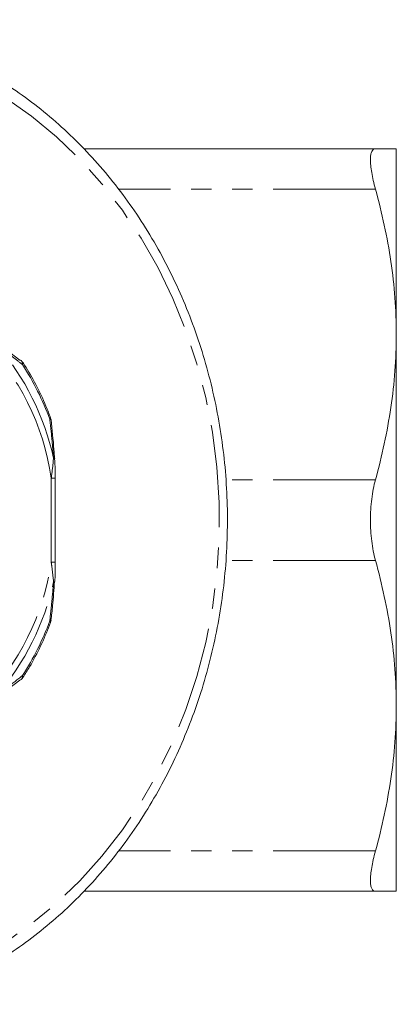
# Model space of a CAD drawing. Units: millimetres. Extents: x -38 to 600, y 10 to 343.
# Drawn here: x 209 to 232, y 12 to 73 of the extents above; entities that cross this region are included whole.
import ezdxf

# ---------------------------------------------------------------- set-up
doc = ezdxf.new("R2010")
doc.units = ezdxf.units.MM
doc.linetypes.add('PHANTOM', pattern=[12.7, 6.35, -1.27, 1.27, -1.27, 1.27, -1.27])

msp = doc.modelspace()

# ---------------------------------------------------------------- linework, layer by layer
at = {"color": 7, "linetype": 'Continuous', "lineweight": 15}
for p, q in [((230.704, 64.971), (212.622, 64.971)), ((231.997, 64.971), (231.997, 53.471)), ((207.086, 53.077), (208.649, 51.887)), ((231.997, 53.471), (231.997, 30.471)), ((210.819, 45.777), (210.819, 45.775)), ((210.854, 39.367), (210.854, 44.576)), ((210.596, 35.766), (210.596, 35.769)), ((208.649, 32.056), (207.086, 30.866)), ((231.997, 30.471), (231.997, 18.971)), ((230.704, 18.971), (212.618, 18.971))]:
    msp.add_line(p, q, dxfattribs=at)
at = {"color": 8, "linetype": 'PHANTOM', "lineweight": 0}
for p, q in [((230.704, 62.471), (214.769, 62.471)), ((210.604, 39.367), (210.604, 44.576)), ((210.604, 44.576), (210.854, 44.576)), ((230.704, 44.471), (221.433, 44.471)), ((210.604, 39.367), (210.854, 39.367)), ((230.704, 39.471), (221.428, 39.471)), ((230.704, 21.471), (214.772, 21.471))]:
    msp.add_line(p, q, dxfattribs=at)
at = {"color": 8, "linetype": 'PHANTOM', "lineweight": 0, "flags": 128}
for points in [[(195.047, 71.971), (196.943, 71.891), (198.83, 71.652), (200.696, 71.254), (202.532, 70.699), (204.328, 69.992), (206.075, 69.135), (207.762, 68.133), (209.382, 66.991), (210.926, 65.716), (212.384, 64.314), (213.75, 62.794), (215.017, 61.161), (216.177, 59.427), (217.224, 57.6), (218.153, 55.689), (218.958, 53.704), (219.636, 51.658), (220.183, 49.559), (220.595, 47.42), (220.872, 45.252), (221.01, 43.067), (221.01, 40.876), (220.872, 38.69), (220.595, 36.522), (220.183, 34.383), (219.636, 32.285), (218.958, 30.238), (218.153, 28.254), (217.224, 26.343), (216.177, 24.516), (215.017, 22.781), (213.75, 21.149), (212.384, 19.628), (210.926, 18.226), (209.382, 16.951), (207.762, 15.81), (206.075, 14.808), (204.328, 13.951), (202.532, 13.243), (200.696, 12.689), (198.83, 12.291), (196.943, 12.051), (195.047, 11.971), (193.15, 12.051), (191.264, 12.291), (189.398, 12.689), (187.562, 13.243), (185.766, 13.951), (184.019, 14.808), (182.331, 15.81), (180.711, 16.951), (179.168, 18.226), (177.709, 19.628), (176.343, 21.149), (175.077, 22.781), (173.917, 24.516), (172.87, 26.343), (171.941, 28.254), (171.136, 30.238), (170.458, 32.285), (169.911, 34.383), (169.498, 36.522), (169.222, 38.69), (169.083, 40.876), (169.083, 43.067), (169.222, 45.252), (169.498, 47.42), (169.911, 49.559), (170.458, 51.658), (171.136, 53.704), (171.941, 55.689), (172.87, 57.6), (173.917, 59.427), (175.077, 61.161), (176.343, 62.794), (177.709, 64.314), (179.168, 65.716), (180.711, 66.991), (182.331, 68.133), (184.019, 69.135), (185.766, 69.992), (187.562, 70.699), (189.398, 71.254), (191.264, 71.652), (193.15, 71.891), (195.047, 71.971)], [(208.822, 51.605), (208.841, 51.637), (208.853, 51.667), (208.859, 51.693), (208.857, 51.715), (208.851, 51.727)], [(210.515, 48.218), (210.54, 48.239), (210.558, 48.259), (210.567, 48.275), (210.569, 48.29), (210.568, 48.293)], [(210.515, 48.218), (210.548, 48.21), (210.573, 48.201), (210.589, 48.19), (210.596, 48.178), (210.596, 48.176)], [(210.747, 45.804), (210.777, 45.799), (210.8, 45.793), (210.814, 45.786), (210.819, 45.778), (210.819, 45.777)], [(210.747, 38.139), (210.777, 38.144), (210.8, 38.15), (210.814, 38.157), (210.819, 38.165), (210.819, 38.165)], [(210.515, 35.725), (210.548, 35.732), (210.573, 35.742), (210.589, 35.753), (210.596, 35.765), (210.596, 35.766)], [(210.515, 35.725), (210.54, 35.703), (210.558, 35.684), (210.567, 35.667), (210.569, 35.653), (210.568, 35.65)], [(208.822, 32.338), (208.841, 32.305), (208.853, 32.276), (208.859, 32.25), (208.857, 32.228), (208.851, 32.215)]]:
    msp.add_lwpolyline(points, dxfattribs=at)
at = {"color": 8, "linetype": 'PHANTOM', "lineweight": 0}
for centre, radius, start, end in [((195.403, 42.382), 15.359, 8.21291, 44.91719), ((195.198, 42.416), 15.913, 12.29315, 40.83695), ((208.563, 51.654), 0.263, 349.28931, 47.49064), ((194.774, 42.464), 16.759, 20.07905, 33.05105), ((195.403, 41.561), 15.359, 315.08281, 351.78709), ((195.198, 41.527), 15.913, 319.16305, 347.70685), ((194.774, 41.478), 16.759, 326.94895, 339.92095), ((208.563, 32.289), 0.263, 312.50936, 10.71069)]:
    msp.add_arc(centre, radius, start, end, dxfattribs=at)
at = {"color": 7, "linetype": 'Continuous', "lineweight": 15}
for centre, radius, start, end in [((208.618, 51.689), 0.2, 52.20743, 81.23563), ((208.432, 51.454), 0.5, 33.14651, 51.88344), ((210.099, 48.12), 0.5, 6.43043, 20.16655), ((210.099, 35.822), 0.5, 339.83345, 353.56957), ((208.618, 32.253), 0.2, 278.76437, 307.79257), ((208.432, 32.489), 0.5, 308.11656, 326.85349)]:
    msp.add_arc(centre, radius, start, end, dxfattribs=at)
for points, knots in [([(202.049, 12.198), (202.089, 12.209), (202.72, 12.395), (203.91, 12.882), (205.607, 13.665), (207.249, 14.593), (208.834, 15.643), (210.353, 16.816), (211.8, 18.103), (213.168, 19.501), (214.45, 21.002), (215.641, 22.6), (216.734, 24.287), (217.726, 26.055), (218.611, 27.897), (219.386, 29.804), (220.047, 31.766), (220.59, 33.776), (221.013, 35.823), (221.315, 37.899), (221.493, 39.993), (221.548, 42.097), (221.479, 44.2), (221.285, 46.293), (220.969, 48.366), (220.531, 50.41), (219.973, 52.416), (219.298, 54.373), (218.51, 56.273), (217.61, 58.108), (216.605, 59.869), (215.497, 61.547), (214.293, 63.135), (212.998, 64.625), (211.618, 66.011), (210.159, 67.286), (208.628, 68.445), (207.033, 69.481), (205.38, 70.391), (203.677, 71.169), (201.933, 71.813), (200.155, 72.319), (198.352, 72.686), (196.564, 72.907), (195.292, 72.969), (194.631, 72.971), (194.547, 72.971)], [0, 0, 0, 0, 0.001617, 0.02525, 0.048893, 0.072548, 0.096215, 0.119895, 0.143589, 0.167294, 0.19101, 0.214737, 0.238472, 0.262215, 0.285964, 0.309718, 0.333477, 0.35724, 0.381005, 0.404773, 0.428543, 0.452313, 0.476086, 0.499858, 0.523632, 0.547405, 0.571178, 0.59495, 0.618721, 0.642489, 0.666254, 0.690015, 0.71377, 0.737517, 0.761257, 0.784987, 0.808705, 0.83241, 0.856103, 0.879781, 0.903446, 0.927097, 0.950737, 0.974367, 0.996744, 1, 1, 1, 1]), ([(230.704, 64.971), (230.602, 64.971), (230.524, 64.916), (230.443, 64.748), (230.423, 64.677), (230.396, 64.509), (230.389, 64.413), (230.389, 64.194), (230.396, 64.07), (230.423, 63.802), (230.443, 63.657), (230.522, 63.195), (230.601, 62.846), (230.704, 62.471)], [0, 0, 0, 0, 0.25, 0.25, 0.375, 0.375, 0.5, 0.5, 0.625, 0.625, 0.75, 0.75, 1, 1, 1, 1]), ([(231.997, 64.971), (231.997, 64.971), (231.881, 64.971), (231.433, 64.971), (231.107, 64.971), (230.704, 64.971)], [0, 0, 0, 0, 0.5, 0.5, 1, 1, 1, 1]), ([(230.704, 62.471), (231.112, 60.986), (231.437, 59.494), (231.88, 56.495), (231.997, 54.987), (231.997, 53.471)], [0, 0, 0, 0, 0.5, 0.5, 1, 1, 1, 1]), ([(231.997, 53.471), (231.997, 52.719), (231.968, 51.964), (231.854, 50.451), (231.769, 49.694), (231.436, 47.438), (231.11, 45.949), (230.704, 44.471)], [0, 0, 0, 0, 0.25, 0.25, 0.5, 0.5, 1, 1, 1, 1]), ([(210.568, 48.293), (210.474, 48.54), (210.201, 49.251), (209.675, 50.358), (209.168, 51.237), (208.885, 51.675), (208.851, 51.727)], [0, 0, 0, 0, 0.203902, 0.587516, 0.950817, 1, 1, 1, 1]), ([(210.807, 45.774), (210.796, 45.963), (210.749, 46.771), (210.661, 47.566), (210.593, 48.175)], [0, 0, 0, 0, 0.2340595, 1, 1, 1, 1]), ([(210.851, 44.576), (210.852, 44.747), (210.855, 45.148), (210.83, 45.547), (210.815, 45.776)], [0, 0, 0, 0, 0.425263, 1, 1, 1, 1]), ([(230.704, 44.471), (230.602, 44.097), (230.524, 43.699), (230.443, 43.065), (230.423, 42.847), (230.396, 42.413), (230.389, 42.195), (230.389, 41.756), (230.396, 41.534), (230.423, 41.097), (230.443, 40.882), (230.522, 40.252), (230.601, 39.846), (230.704, 39.471)], [0, 0, 0, 0, 0.25, 0.25, 0.375, 0.375, 0.5, 0.5, 0.625, 0.625, 0.75, 0.75, 1, 1, 1, 1]), ([(210.82, 38.165), (210.822, 38.192), (210.851, 38.486), (210.862, 38.89), (210.857, 39.264), (210.856, 39.367)], [0, 0, 0, 0, 0.0682601, 0.7435257, 1, 1, 1, 1]), ([(230.704, 39.471), (231.112, 37.986), (231.437, 36.494), (231.88, 33.495), (231.997, 31.987), (231.997, 30.471)], [0, 0, 0, 0, 0.5, 0.5, 1, 1, 1, 1]), ([(210.588, 35.769), (210.624, 36.065), (210.718, 36.857), (210.772, 37.664), (210.806, 38.169)], [0, 0, 0, 0, 0.373443, 1, 1, 1, 1]), ([(208.851, 32.215), (208.989, 32.434), (209.387, 33.062), (209.954, 34.142), (210.36, 35.088), (210.546, 35.59), (210.568, 35.65)], [0, 0, 0, 0, 0.204032, 0.587268, 0.950725, 1, 1, 1, 1]), ([(231.997, 30.471), (231.997, 29.719), (231.968, 28.964), (231.854, 27.451), (231.769, 26.694), (231.436, 24.438), (231.11, 22.949), (230.704, 21.471)], [0, 0, 0, 0, 0.25, 0.25, 0.5, 0.5, 1, 1, 1, 1]), ([(230.704, 21.471), (230.602, 21.097), (230.524, 20.754), (230.443, 20.289), (230.423, 20.142), (230.396, 19.875), (230.389, 19.753), (230.389, 19.533), (230.396, 19.435), (230.423, 19.266), (230.443, 19.196), (230.522, 19.028), (230.601, 18.971), (230.704, 18.971)], [0, 0, 0, 0, 0.25, 0.25, 0.375, 0.375, 0.5, 0.5, 0.625, 0.625, 0.75, 0.75, 1, 1, 1, 1]), ([(231.997, 18.971), (231.997, 18.971), (231.881, 18.971), (231.433, 18.971), (231.107, 18.971), (230.704, 18.971)], [0, 0, 0, 0, 0.5, 0.5, 1, 1, 1, 1])]:
    msp.add_open_spline(points, degree=3, knots=knots, dxfattribs=at)
at = {"color": 8, "linetype": 'PHANTOM', "lineweight": 0}
for points, knots in [([(208.822, 51.605), (208.613, 51.769), (208.101, 52.173), (207.559, 52.58), (207.238, 52.822)], [0, 0, 0, 0, 0.407397, 1, 1, 1, 1]), ([(210.747, 45.804), (210.72, 46.134), (210.656, 46.943), (210.567, 47.744), (210.515, 48.218)], [0, 0, 0, 0, 0.407409, 1, 1, 1, 1]), ([(210.604, 44.576), (210.613, 44.633), (210.673, 45.047), (210.713, 45.453), (210.747, 45.804)], [0, 0, 0, 0, 0.137015, 1, 1, 1, 1]), ([(210.747, 38.139), (210.716, 38.463), (210.677, 38.87), (210.616, 39.284), (210.604, 39.367)], [0, 0, 0, 0, 0.800042, 1, 1, 1, 1]), ([(210.515, 35.725), (210.551, 36.05), (210.641, 36.851), (210.708, 37.659), (210.747, 38.139)], [0, 0, 0, 0, 0.407397, 1, 1, 1, 1]), ([(207.238, 31.121), (207.459, 31.287), (208.003, 31.694), (208.517, 32.099), (208.822, 32.338)], [0, 0, 0, 0, 0.407409, 1, 1, 1, 1])]:
    msp.add_open_spline(points, degree=3, knots=knots, dxfattribs=at)

doc.saveas('drawing.dxf')
